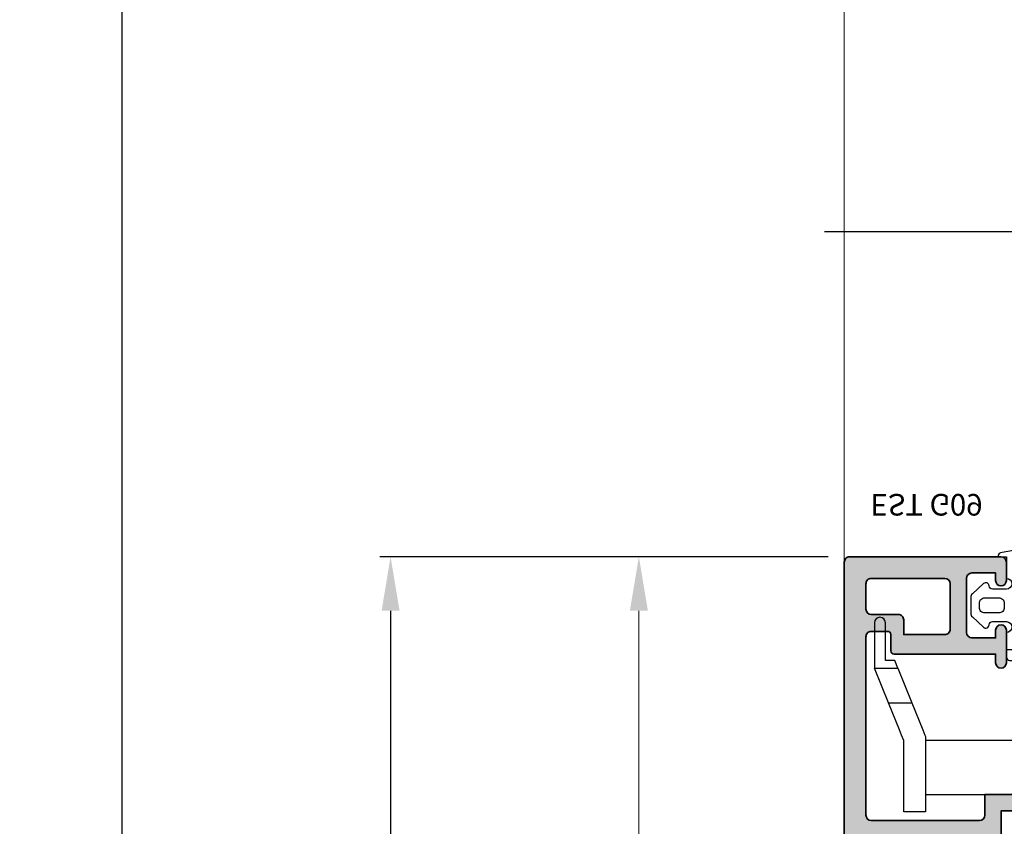
# Model space of a CAD drawing. Units: millimetres. Extents: x 0 to 1933, y 0 to 891.
# Drawn here: x 785 to 876, y 182 to 256 of the extents above; entities that cross this region are included whole.
import ezdxf

# ---------------------------------------------------------------- set-up
doc = ezdxf.new("R2010")
doc.units = ezdxf.units.MM
doc.header["$LTSCALE"] = 0.07331263174811821
doc.layers.get('0').update_dxf_attribs({"color": 3})
doc.layers.get('Defpoints').update_dxf_attribs({"color": 8})
for name, color, linetype in [('2', 2, 'Continuous'), ('E-DIM', 1, 'Continuous'), ('E-ELEV-1', 4, 'Continuous'), ('E-GLASS', 4, 'Continuous'), ('E-Glass support', 253, 'Continuous'), ('E-Shading', 253, 'Continuous')]:
    doc.layers.add(name, color=color, linetype=linetype)
doc.layers.add('E-ART_NR', color=11, linetype='Continuous', plot=False)
for name, color, linetype, lineweight in [('E-DIES', 3, 'Continuous', 35), ('E-GASKET', 31, 'Continuous', 30), ('E-LINE', 1, 'Continuous', 20)]:
    doc.layers.add(name, color=color, linetype=linetype, lineweight=lineweight)
doc.styles.add('ROMANS', font='romans.shx', dxfattribs={"width": 0.9})
doc.styles.add('STYLE6', font='romant.shx', dxfattribs={"width": 0.8, "oblique": 5, "bigfont": 'whtmtxt.shx'})
doc.dimstyles.new('EAGON-inch3(기준)', dxfattribs={"dimtxt": 4, "dimasz": 5, "dimexe": 1, "dimexo": 2, "dimgap": 1.5, "dimtad": 1, "dimdec": 4, "dimlfac": 0.039370079, "dimdsep": 46, "dimlunit": 5, "dimtxsty": 'ROMANS', "dimcen": 1, "dimclrd": 5, "dimclre": 5, "dimclrt": 7, "dimazin": 2, "dimtm": 1e-09, "dimtfac": 1, "dimtdec": 4, "dimtix": 1, "dimtmove": 2, "dimatfit": 3, "dimfxl": 0, "dimfrac": 1, "dimtolj": 1, "dimtzin": 0, "dimlwd": -1, "dimlwe": -1, "dimarcsym": 0})
doc.dimstyles.new('EAGON_100', dxfattribs={"dimtxt": 2.5, "dimasz": 2.5, "dimexe": 1, "dimexo": 2, "dimgap": 1, "dimtad": 1, "dimdsep": 46, "dimtxsty": 'ROMANS', "dimcen": 1, "dimclrd": 1, "dimclre": 1, "dimclrt": 2, "dimazin": 2, "dimtfac": 1, "dimtix": 1, "dimtmove": 2, "dimatfit": 3, "dimfxl": 0, "dimtolj": 1, "dimtzin": 0, "dimlwd": -1, "dimlwe": -1, "dimarcsym": 0})

# ---------------------------------------------------------------- blocks, each defined once
blk = doc.blocks.new('*U54')
at = {"layer": 'E-LINE', "elevation": -3.028568850505076e-08}
blk.add_lwpolyline([(-84.9999971813595, 201.2111820491518), (-84.9999971813595, 3.637978807091713e-12)], dxfattribs=at)
blk = doc.blocks.new('G09')
at = {"layer": 'E-GASKET'}
for points in [[(1805.255120640169, -556.2029528220955), (1806.255912402019, -556.8570581261592, -0.668184024091963), (1806.159438708171, -557.5898385827022), (1805.552383044109, -557.8170991723018, 0.7673244726008728), (1805.552383044109, -558.5898385827022), (1806.159438708171, -558.8170991723018, -0.7673331310115359), (1806.159438708171, -559.5898385827022), (1805.552383044109, -559.8170991723018, 0.7673246043253761), (1805.552383044109, -560.5898383442836), (1806.159438708171, -560.8170989338832, -0.7673331310115364), (1806.159438708171, -561.5898383442836), (1805.552383044109, -561.8170989338832, 0.7673244726008742), (1805.552383044109, -562.5898383442836), (1806.159438708171, -562.8170989338832, -0.8769803813819307), (1806.05591553812, -563.6034387010441), (1805.65591138789, -563.6034387010441, 0.6981236209333606), (1805.397084447104, -564.30841313368, -0.2202371181283667), (1806.455913789963, -566.5957949077856), (1806.45591339127, -569.2675793879462, -0.9088962848675044), (1805.663276203428, -569.344540197053), (1805.418090095787, -568.083460380265, 0.3345433601071755), (1803.629449438959, -566.472799522322), (1802.056079264337, -566.2034705464321, -0.414209883664021), (1801.656052990598, -565.8034404279024), (1802.456088225226, -565.8034404279024), (1802.45607698815, -563.8034591392934, 0.9999999999999986), (1802.45607698815, -562.8034591390824), (1801.15610098817, -562.8034591390824, 0.4142135623730951), (1800.856100988152, -563.1034591390853), (1800.856100988152, -563.1034841390792, -0.6681225692605524), (1800.343954988159, -563.3156111390854), (1799.30266003315, -562.3750487795187, -0.1990038235387451), (1799.156088988166, -562.0213709971067), (1799.156088988166, -560.585322556246, -0.1990380130521464), (1799.302706561677, -560.2315982841828), (1800.343954988159, -559.2913561390887, -0.6681911133500428), (1800.856100988152, -559.503484139088), (1800.856100988152, -559.5034781390859, 0.414213562373095), (1801.15610098817, -559.8034781390888), (1802.45607698815, -559.8034781390888, 1), (1802.456088225226, -558.8034781391107), (1802.456088225226, -556.5034419537842, -0.4142135623730951), (1802.756059869818, -556.2034703091922)], [(1801.756094606695, -562.0034721390839, 0.4142250617865648), (1802.256094606695, -561.5034721390839), (1802.256094606695, -561.1034651390873, 0.4142250617865643), (1801.756094606695, -560.6034651390873), (1800.456094606707, -560.6034651390873, 0.4142353984452393), (1799.956094606707, -561.1034651390873), (1799.956094606707, -561.5034721390839, 0.414235398445239), (1800.456094606707, -562.0034721390839)]]:
    blk.add_lwpolyline(points, format="xyb", close=True, dxfattribs=at)
blk.add_lwpolyline([(1802.456082606703, -557.2240908632448), (1803.253650334911, -557.2240908632448, -0.414213562373095), (1803.753650334911, -557.7240908632448), (1803.753650334911, -565.2458821717519, 0.3511850693268393), (1804.144596033337, -565.7338444236811, -0.2153592311206041), (1805.621718104914, -568.3443638927783, 0.06752679863077267), (1805.834266822072, -569.241591685146), (1805.971171522295, -569.5143322909425)], format="xyb", dxfattribs=at)
at = {"layer": 'E-ART_NR', "insert": (1795.061425976965, -570.8685371686224), "char_height": 2, "width": 11.85906608240475, "attachment_point": 5, "style": 'STYLE6'}
blk.add_mtext('EST G09', dxfattribs=at)
blk = doc.blocks.new('EST A53')
at = {"layer": 'E-Shading'}
h = blk.add_hatch(color=256, dxfattribs=at)
h.dxf.hatch_style = 1
edge = h.paths.add_edge_path(flags=16)
edge.add_line((2984.24613147552, -6186.629211213381), (2981.746131475491, -6186.629211213381))
edge.add_arc((2981.746131475491, -6186.129211213381), 0.5, 180, 270, ccw=False)
edge.add_line((2981.246131475491, -6186.129211213381), (2981.246131475491, -6183.7846543786))
edge.add_arc((2981.746131475491, -6183.7846543786), 0.5, 90, 180, ccw=False)
edge.add_line((2981.746131475491, -6183.2846543786), (2988.546131475508, -6183.284654378629))
edge.add_arc((2988.546131475508, -6183.784654378629), 0.5, 0, 90, ccw=False)
edge.add_line((2989.046131475508, -6183.784654378629), (2989.046131475508, -6187.984654378612))
edge.add_arc((2988.546131475508, -6187.984654378612), 0.5, 270, 360, ccw=False)
edge.add_line((2988.546131475508, -6188.484654378612), (2984.746131475404, -6188.484654378612))
edge.add_line((2984.746131475404, -6188.484654378612), (2984.74613147552, -6187.12921121344))
edge.add_arc((2984.246131475509, -6187.129211213381), 0.5000000000109139, 359.9999999933299, 449.9999999987493)
edge = h.paths.add_edge_path()
edge.add_line((2999.246131475476, -6215.372238965094), (2999.246131475476, -6212.197069782589))
edge.add_line((2999.246131475476, -6212.197069782589), (3001.506602853449, -6210.817515240546))
edge.add_arc((3001.246131475462, -6210.390719433111), 0.4999999999941125, 301.3955109726314, 360.0000000033351)
edge.add_line((3001.746131475476, -6210.390719433082), (3001.746131475476, -6208.684654374752))
edge.add_arc((3001.546131475472, -6208.684654374752), 0.2000000000043656, 0, 121.3955110044483)
edge.add_line((3001.441942924183, -6208.513936051837), (2999.923340121197, -6209.440731859766))
edge.add_arc((2999.767057295074, -6209.184654376644), 0.2999999985049865, 269.9999999944416, 301.39551099670354, ccw=False)
edge.add_line((2999.767057295045, -6209.484654375148), (2999.546131475479, -6209.484654375148))
edge.add_arc((2999.546131475472, -6209.18465437516), 0.2999999999883585, 180, 270.0000000013896, ccw=False)
edge.add_line((2999.246131475476, -6209.18465437516), (2999.246131475476, -6205.331867970934))
edge.add_arc((2998.946131476136, -6205.331867970963), 0.2999999993407982, 5.558388250200546e-09, 48.18968514200908)
edge.add_arc((2999.34613147542, -6204.884654375695), 0.2999999999951899, 90.00000016605787, 228.189685138636, ccw=False)
edge.add_line((2999.346131474551, -6204.584654375707), (2999.506635722792, -6204.584654375241))
edge.add_arc((2999.506635723603, -6204.884654379246), 0.3000000040046871, 74.99999999601152, 90.000000154941, ccw=False)
edge.add_line((2999.58428143819, -6204.594876627496), (3001.566225491784, -6205.125936935772))
edge.add_arc((3001.514461682775, -6205.319122101064), 0.2000000000298559, 15.000000370689918, 75.00000000553422, ccw=False)
edge.add_line((3001.707646847717, -6205.267358290788), (3001.752946311331, -6205.436418186146))
edge.add_arc((3001.946131476256, -6205.384654375899), 0.1999999999950766, 195.000000363985, 315.0000000420061)
edge.add_line((3002.087552832585, -6205.526075732021), (3002.451305905648, -6205.162322658492))
edge.add_arc((3002.239173871138, -6204.950190624309), 0.2999999999869312, 315.000000044217, 355.0000000359287)
edge.add_line((3002.538032280587, -6204.976337346947), (3002.744989884304, -6202.610801099159))
edge.add_arc((3002.44613147487, -6202.584654376493), 0.2999999999933075, 355.0000000301493, 469.9999999771846)
edge.add_line((3002.343525431977, -6202.302746590198), (3000.932692176066, -6202.816247900308))
edge.add_arc((3001.035298218627, -6203.0981556857), 0.2999999990585661, 109.9999999767045, 169.0957167372125)
edge.add_arc((3000.446131475313, -6202.984654375439), 0.2999999999896279, 270.00000005836347, 349.0957167431753, ccw=False)
edge.add_line((3000.446131475619, -6203.284654375428), (2992.246131475491, -6203.284654377494))
edge.add_line((2992.246131475491, -6203.284654377494), (2992.246131475491, -6205.184654378623))
edge.add_arc((2991.746131475491, -6205.184654378623), 0.5, 270, 360, ccw=False)
edge.add_line((2991.746131475491, -6205.684654378623), (2981.746131475491, -6205.684654378623))
edge.add_arc((2981.746131475491, -6205.184654378623), 0.5, 180, 270, ccw=False)
edge.add_line((2981.246131475491, -6205.184654378623), (2981.246131475491, -6188.684654378623))
edge.add_arc((2981.746131475491, -6188.684654378623), 0.5, 89.9999999983325, 180, ccw=False)
edge.add_line((2981.746131475506, -6188.184654378623), (2983.246131475491, -6188.184654378652))
edge.add_arc((2983.246131475495, -6188.484654378641), 0.2999999999883585, 0, 90.0000000006948, ccw=False)
edge.add_line((2983.546131475494, -6188.484654378641), (2983.546131475494, -6189.984654378641))
edge.add_arc((2983.84613147549, -6189.984654378641), 0.2999999999956344, 180, 270.0000000013897)
edge.add_line((2983.846131475497, -6190.284654378629), (2993.246131475491, -6190.284654378629))
edge.add_line((2993.246131475491, -6190.284654378629), (2993.246131475491, -6191.084654378617))
edge.add_arc((2993.746131475491, -6191.084654378617), 0.5, 180, 360)
edge.add_line((2994.246131475491, -6191.084654378617), (2994.246131475491, -6188.084654378617))
edge.add_arc((2993.746131475491, -6188.084654378617), 0.5, 0, 180)
edge.add_line((2993.246131475491, -6188.084654378617), (2993.246131475491, -6188.784654378629))
edge.add_line((2993.246131475491, -6188.784654378629), (2991.046131475508, -6188.784654378629))
edge.add_arc((2991.046131475508, -6188.284654378629), 0.5, 180, 270, ccw=False)
edge.add_line((2990.546131475508, -6188.284654378629), (2990.546131475508, -6183.284654378629))
edge.add_arc((2991.046131475508, -6183.284654378629), 0.5, 90, 180, ccw=False)
edge.add_line((2991.046131475508, -6182.784654378629), (2993.246131475491, -6182.784654378629))
edge.add_line((2993.246131475491, -6182.784654378629), (2993.246131475491, -6183.484654378641))
edge.add_arc((2993.746131475491, -6183.484654378641), 0.5, 180, 360)
edge.add_line((2994.246131475491, -6183.484654378641), (2994.246131475491, -6181.784654378629))
edge.add_arc((2993.746131475491, -6181.784654378629), 0.5, 0, 90)
edge.add_line((2993.746131475491, -6181.284654378629), (2979.746131475491, -6181.2846543786))
edge.add_arc((2979.746131475491, -6181.7846543786), 0.5, 90.00000000000001, 180)
edge.add_line((2979.246131475491, -6181.7846543786), (2979.246131475491, -6248.784654378629))
edge.add_arc((2979.746131475491, -6248.784654378629), 0.5, 180, 270)
edge.add_line((2979.746131475491, -6249.284654378629), (2983.746131475491, -6249.284654378629))
edge.add_arc((2983.746131475491, -6248.784654378629), 0.5, 270, 360)
edge.add_line((2984.246131475491, -6248.784654378629), (2984.246131475491, -6247.084654378617))
edge.add_arc((2983.746131475491, -6247.084654378617), 0.5, 0, 180)
edge.add_line((2983.246131475491, -6247.084654378617), (2983.246131475491, -6247.784654378629))
edge.add_line((2983.246131475491, -6247.784654378629), (2981.046131475508, -6247.784654378629))
edge.add_arc((2981.046131475508, -6247.284654378629), 0.5, 180, 270, ccw=False)
edge.add_line((2980.546131475508, -6247.284654378629), (2980.546131475508, -6242.284654378629))
edge.add_arc((2981.046131475508, -6242.284654378629), 0.5, 90, 180, ccw=False)
edge.add_line((2981.046131475508, -6241.784654378629), (2983.246131475491, -6241.784654378629))
edge.add_line((2983.246131475491, -6241.784654378629), (2983.246131475491, -6242.484654378612))
edge.add_arc((2983.746131475491, -6242.484654378612), 0.5, 180, 360)
edge.add_line((2984.246131475491, -6242.484654378612), (2984.246131475491, -6239.484654378612))
edge.add_arc((2983.746131475491, -6239.484654378612), 0.5, 0, 180)
edge.add_line((2983.246131475491, -6239.484654378612), (2983.246131475491, -6240.284654378629))
edge.add_line((2983.246131475491, -6240.284654378629), (2981.746131475491, -6240.284654378629))
edge.add_arc((2981.746131475491, -6239.784654378629), 0.5, 180, 270, ccw=False)
edge.add_line((2981.246131475491, -6239.784654378629), (2981.246131475491, -6218.370440816245))
edge.add_line((2981.246131475491, -6218.370440816245), (2982.039024694313, -6217.577547597437))
edge.add_arc((2982.746131475495, -6218.284654378629), 1.000000000000169, 0, 134.9999999995578, ccw=False)
edge.add_line((2983.746131475491, -6218.284654378629), (2983.746131475491, -6223.284654378629))
edge.add_arc((2984.746131475491, -6223.284654378629), 1, 180, 270)
edge.add_line((2984.746131475491, -6224.284654378629), (2987.1461314755, -6224.284654378629))
edge.add_line((2987.1461314755, -6224.284654378629), (2988.246131475491, -6223.184654378623))
edge.add_line((2988.246131475491, -6223.184654378623), (2988.246131475491, -6222.584654378617))
edge.add_line((2988.246131475491, -6222.584654378617), (2986.746131475491, -6222.584654378617))
edge.add_arc((2986.746131475491, -6221.584654378617), 1, 180, 270, ccw=False)
edge.add_line((2985.746131475491, -6221.584654378617), (2985.746131475491, -6218.284654378629))
edge.add_arc((2986.746131475491, -6218.284654378629), 1, 90, 180, ccw=False)
edge.add_line((2986.746131475491, -6217.284654378629), (2995.946131475488, -6217.284654378629))
edge.add_arc((2995.946131475488, -6218.284654378629), 1, 0, 90, ccw=False)
edge.add_line((2996.946131475488, -6218.284654378629), (2996.946131475488, -6221.584654378617))
edge.add_arc((2995.946131475488, -6221.584654378617), 1, 270, 360, ccw=False)
edge.add_line((2995.946131475488, -6222.584654378617), (2994.446131475488, -6222.584654378617))
edge.add_line((2994.446131475488, -6222.584654378617), (2994.446131475488, -6223.284654378629))
edge.add_arc((2995.446131475488, -6223.284654378629), 1, 180, 270)
edge.add_line((2995.446131475488, -6224.284654378629), (3000.446199108395, -6224.284654378629))
edge.add_arc((3000.446131477784, -6224.58465437172), 0.3000000007139168, 10.904283178655078, 89.98708350452642, ccw=False)
edge.add_arc((3001.035298222047, -6224.471153062128), 0.2999999991241242, 190.9042831811172, 250.0000000192629)
edge.add_line((3000.932692179442, -6224.753060847579), (3002.343525434917, -6225.266562157514))
edge.add_arc((3002.446131477816, -6224.984654371248), 0.2999999999947421, 250.0000000196085, 365.000000031124)
edge.add_line((3002.744989887229, -6224.958507648262), (3002.538032280936, -6222.592971398641))
edge.add_arc((3002.239173871523, -6222.619118121598), 0.2999999999969283, 5.000000025586768, 44.9999999960696)
edge.add_line((3002.451305905881, -6222.40698608727), (3002.087552833953, -6222.043233015342))
edge.add_arc((3001.946131477718, -6222.18465437158), 0.1999999999990048, 45.00000000073692, 164.9999998519195)
edge.add_line((3001.752946312597, -6222.132890562061), (3001.707646849914, -6222.301950456633))
edge.add_arc((3001.514461684783, -6222.250186647143), 0.1999999999995274, 284.9999999845434, 344.9999998607823, ccw=False)
edge.add_line((3001.566225493749, -6222.443371812406), (2999.584281439558, -6222.974432120478))
edge.add_arc((2999.506635725975, -6222.684654372075), 0.300000000512468, 269.9999998367214, 284.99999998419923, ccw=False)
edge.add_line((2999.50663572512, -6222.984654372587), (2999.346131477403, -6222.984654372121))
edge.add_arc((2999.346131478265, -6222.684654372104), 0.3000000000174623, 131.8103149194116, 269.9999998353318, ccw=False)
edge.add_arc((2998.946131478689, -6222.237440777419), 0.2999999991162933, 311.8103149154857, 360.0000000055584)
edge.add_line((2999.246131477805, -6222.23744077739), (2999.246131477339, -6218.384654372523))
edge.add_arc((2999.546131477615, -6218.384654372465), 0.3000000002757588, 89.9999999993052, 180.0000000111169, ccw=False)
edge.add_line((2999.546131477618, -6218.084654372215), (2999.767057294332, -6218.084654372215))
edge.add_arc((2999.767057294324, -6218.384654372232), 0.3000000000174623, 58.60448902143793, 89.99999999861029, ccw=False)
edge.add_line((2999.923340121153, -6218.128576887771), (3001.441942924721, -6219.055372695177))
edge.add_arc((3001.546131475934, -6218.884654372203), 0.2000000000071209, 238.6044890229206, 360)
edge.add_line((3001.746131475942, -6218.884654372203), (3001.746131475942, -6217.178589314892))
edge.add_arc((3001.246131475928, -6217.178589314892), 0.5000000000145519, 0, 58.60448902910603)
edge.add_line((3001.506602853915, -6216.751793507428), (2999.246131475476, -6215.372238965094))
h.paths.add_polyline_path([(2993.746131475491, -6207.284654378629), (2981.046131475494, -6207.284654378629), (2981.046131475494, -6215.484654378612), (2997.746131475491, -6215.484654378612), (2997.746131475491, -6204.784654376272), (2993.746131475491, -6204.784654376272)], flags=16)
edge = h.paths.add_edge_path()
edge.add_line((2979.246131475491, -6181.7846543786), (2979.246131475491, -6141.284816981119))
h.paths.add_polyline_path([(2960.404285509892, -6225.009654378606), (2960.404285509892, -6220.559654378594), (2957.254285509891, -6220.559654378594), (2957.254285509891, -6225.009654378606)], flags=9)
h.paths.add_polyline_path([(2964.804285509894, -6229.037779378588), (2964.804285509894, -6216.531529378582), (2960.55428550989, -6216.531529378582), (2960.55428550989, -6229.037779378588)], flags=9)
h.paths.add_polyline_path([(2970.404285509892, -6217.459654378588), (2970.404285509892, -6213.109654378582), (2967.254285509891, -6213.109654378582), (2967.254285509891, -6217.459654378588)], flags=9)
h.paths.add_polyline_path([(2974.804285509894, -6223.537779378588), (2974.804285509894, -6207.031529378582), (2970.55428550989, -6207.031529378582), (2970.55428550989, -6223.537779378588)], flags=9)
at = {"layer": 'E-DIES'}
for points in [[(2999.246131475476, -6215.372238965094), (2999.246131475476, -6212.197069782589), (3001.506602853449, -6210.817515240546, 0.2614335021304584), (3001.746131475476, -6210.390719433082), (3001.746131475476, -6208.684654374752, 0.585497766513312), (3001.441942924183, -6208.513936051837), (2999.923340121197, -6209.440731859766, -0.1378521475295096), (2999.767057295045, -6209.484654375148), (2999.546131475479, -6209.484654375148, -0.4142135623730974), (2999.246131475476, -6209.18465437516), (2999.246131475476, -6205.331867970934, 0.2134217654370617), (2999.146131475558, -6205.108261173562, -0.6885002572164195), (2999.346131474551, -6204.584654375707), (2999.506635722792, -6204.584654375241, -0.06554346350721992), (2999.58428143819, -6204.594876627496), (3001.566225491784, -6205.125936935772, -0.2679491907333931), (3001.707646847717, -6205.267358290788), (3001.752946311331, -6205.436418186146, 0.57735026724238), (3002.087552832585, -6205.526075732021), (3002.451305905648, -6205.162322658492, 0.1763269806648858), (3002.538032280587, -6204.976337346947), (3002.744989884304, -6202.610801099159, 0.5486187863599443), (3002.343525431977, -6202.302746590198), (3000.932692176066, -6202.816247900308, 0.2637246698001126), (3000.74071484743, -6203.041405030643, -0.3595082373609129), (3000.446131475619, -6203.284654375428), (2992.246131475491, -6203.284654377494), (2992.246131475491, -6205.184654378623, -0.414213562373095), (2991.746131475491, -6205.684654378623), (2981.746131475491, -6205.684654378623, -0.4142135623730951), (2981.246131475491, -6205.184654378623), (2981.246131475491, -6188.684654378623, -0.414213562379833), (2981.746131475506, -6188.184654378623), (2983.246131475491, -6188.184654378652, -0.4142135623670106), (2983.546131475494, -6188.484654378641), (2983.546131475494, -6189.984654378641, 0.414213562373095), (2983.846131475497, -6190.284654378629), (2993.246131475491, -6190.284654378629), (2993.246131475491, -6191.084654378617, 0.9999999999999999), (2994.246131475491, -6191.084654378617), (2994.246131475491, -6188.084654378617, 0.9999999999999999), (2993.246131475491, -6188.084654378617), (2993.246131475491, -6188.784654378629), (2991.046131475508, -6188.784654378629, -0.414213562373095), (2990.546131475508, -6188.284654378629), (2990.546131475508, -6183.284654378629, -0.414213562373095), (2991.046131475508, -6182.784654378629), (2993.246131475491, -6182.784654378629), (2993.246131475491, -6183.484654378641, 0.9999999999999999), (2994.246131475491, -6183.484654378641), (2994.246131475491, -6181.784654378629, 0.4142135623725854), (2993.746131475491, -6181.284654378629), (2979.746131475491, -6181.2846543786, 0.4142135623735212), (2979.246131475491, -6181.7846543786), (2979.246131475491, -6248.784654378629, 0.4142135623736278), (2979.746131475491, -6249.284654378629), (2983.746131475491, -6249.284654378629, 0.4142135623725854), (2984.246131475491, -6248.784654378629), (2984.246131475491, -6247.084654378617, 0.9999999999999999), (2983.246131475491, -6247.084654378617), (2983.246131475491, -6247.784654378629), (2981.046131475508, -6247.784654378629, -0.414213562373095), (2980.546131475508, -6247.284654378629), (2980.546131475508, -6242.284654378629, -0.414213562373095), (2981.046131475508, -6241.784654378629), (2983.246131475491, -6241.784654378629), (2983.246131475491, -6242.484654378612, 0.9999999999999999), (2984.246131475491, -6242.484654378612), (2984.246131475491, -6239.484654378612, 0.9999999999999999), (2983.246131475491, -6239.484654378612), (2983.246131475491, -6240.284654378629), (2981.746131475491, -6240.284654378629, -0.4142135623730951), (2981.246131475491, -6239.784654378629), (2981.246131475491, -6218.370440816245), (2982.039024694313, -6217.577547597437, -0.6681786379193596), (2983.746131475491, -6218.284654378629), (2983.746131475491, -6223.284654378629, 0.414213562373095), (2984.746131475491, -6224.284654378629), (2987.1461314755, -6224.284654378629), (2988.246131475491, -6223.184654378623), (2988.246131475491, -6222.584654378617), (2986.746131475491, -6222.584654378617, -0.414213562373095), (2985.746131475491, -6221.584654378617), (2985.746131475491, -6218.284654378629, -0.414213562373095), (2986.746131475491, -6217.284654378629), (2995.946131475488, -6217.284654378629, -0.414213562373095), (2996.946131475488, -6218.284654378629), (2996.946131475488, -6221.584654378617, -0.414213562373095), (2995.946131475488, -6222.584654378617), (2994.446131475488, -6222.584654378617), (2994.446131475488, -6223.284654378629, 0.414213562373095), (2995.446131475488, -6224.284654378629), (3000.446199108395, -6224.284654378629, -0.3594445962985122), (3000.740714850705, -6224.527903716778, 0.2637246701620319), (3000.932692179442, -6224.753060847579), (3002.343525434917, -6225.266562157514, 0.5486187866887593), (3002.744989887229, -6224.958507648262), (3002.538032280936, -6222.592971398641, 0.1763269805692831), (3002.451305905881, -6222.40698608727), (3002.087552833953, -6222.043233015342, 0.5773502683446958), (3001.752946312597, -6222.132890562061), (3001.707646849914, -6222.301950456633, -0.2679491918382164), (3001.566225493749, -6222.443371812406), (2999.584281439558, -6222.974432120478, -0.06554346346262652), (2999.50663572512, -6222.984654372587), (2999.346131477403, -6222.984654372121, -0.688500256866128), (2999.146131478177, -6222.461047574441, 0.2134217652198181), (2999.246131477805, -6222.23744077739), (2999.246131477339, -6218.384654372523, -0.4142135624084951), (2999.546131477618, -6218.084654372215), (2999.767057294332, -6218.084654372215, -0.1378521474253106), (2999.923340121153, -6218.128576887771), (3001.441942924721, -6219.055372695177, 0.585497766376001), (3001.746131475942, -6218.884654372203), (3001.746131475942, -6217.178589314892, 0.2614335021290953), (3001.506602853915, -6216.751793507428)], [(2984.24613147552, -6186.629211213381), (2981.746131475491, -6186.629211213381, -0.414213562373095), (2981.246131475491, -6186.129211213381), (2981.246131475491, -6183.7846543786, -0.414213562373761), (2981.746131475491, -6183.2846543786), (2988.546131475508, -6183.284654378629, -0.4142135623724755), (2989.046131475508, -6183.784654378629), (2989.046131475508, -6187.984654378612, -0.4142135623732808), (2988.546131475508, -6188.484654378612), (2984.746131475404, -6188.484654378612), (2984.74613147552, -6187.12921121344, 0.4142135623944032)]]:
    blk.add_lwpolyline(points, format="xyb", close=True, dxfattribs=at)
blk.add_lwpolyline([(2993.746131475491, -6207.284654378629), (2981.046131475494, -6207.284654378629), (2981.046131475494, -6215.484654378612), (2997.746131475491, -6215.484654378612), (2997.746131475491, -6204.784654376272), (2993.746131475491, -6204.784654376272)], close=True, dxfattribs=at)
blk = doc.blocks.new('EWS 75 OW_Vent out')
blk.add_blockref('EST A53', (-2534.48462274803, 525.6125361519607))
blk = doc.blocks.new('NFRC GLASS 25MM')
at = {"layer": 'Defpoints'}
blk.add_line((42.06213932333048, -20.8271618495346), (42.06213932333048, 81.41352736062254), dxfattribs=at)
blk = doc.blocks.new('EST S01')
at = {"layer": 'E-Glass support'}
blk.add_line((-2630.350690779655, -1904.608258085455), (-2628.194400474182, -1904.608258085455), dxfattribs=at)
for points in [[(-2629.483952712995, -1901.408258085456), (-2629.766042265241, -1900.708258085453), (-2630.640243018475, -1900.708258085453), (-2630.640243018475, -1897.208258085444, 0.9999999999999999), (-2631.640243018475, -1897.208258085444), (-2631.640243018475, -1901.408258085454)], [(-2626.940243018471, -1913.108258085444), (-2612.540243024065, -1913.108258085444), (-2612.540243024065, -1910.108258085445), (-2594.940243018464, -1910.108258085445), (-2594.940243018464, -1913.108258085444), (-2573.440243018464, -1913.108258085444, 0.414213562373095), (-2571.440243018464, -1911.108258085444), (-2571.440243018464, -1910.408258085445), (-2572.940243018464, -1910.408258085445), (-2572.940243018464, -1908.108258085444), (-2626.940243018471, -1908.108258085444)]]:
    blk.add_lwpolyline(points, format="xyb", dxfattribs=at)
blk.add_lwpolyline([(-2629.483952712995, -1901.408258085454), (-2628.194400474182, -1904.608258085455), (-2627.180593845573, -1907.12400046014), (-2626.985445250299, -1907.608258085455), (-2626.940243018464, -1907.720426586662), (-2626.940243018471, -1908.108258085444), (-2626.940243018471, -1913.108258085444), (-2626.940243018464, -1914.708258085444), (-2628.940243018464, -1914.708258085444), (-2628.940243018464, -1908.108258085434), (-2629.141735555771, -1907.608258085455), (-2629.336884151046, -1907.124000460142), (-2630.350690779655, -1904.608258085455), (-2631.640243018468, -1901.408258085456)], close=True, dxfattribs=at)
at = {"layer": 'E-ART_NR', "insert": (-2581.894477538968, -1905.042911031011), "char_height": 3, "width": 16.12536368306185, "attachment_point": 5, "style": 'STYLE6'}
blk.add_mtext('EST S01', dxfattribs=at)
blk = doc.blocks.new('*D34')
at = {"layer": 'Defpoints', "color": 1, "transparency": 16777216}
for p, q in [((34311.40805246808, 8388.237747601852), (34311.40805246808, 8379.993854241067)), ((34306.40805247084, 8387.337000862099), (34306.40805247084, 8379.993854241067)), ((34303.90805247084, 8380.993854241067), (34301.40805247084, 8380.993854241067)), ((34306.40805247084, 8380.993854241067), (34311.40805246808, 8380.993854241067)), ((34313.90805246808, 8380.993854241067), (34316.40805246808, 8380.993854241067))]:
    blk.add_line(p, q, dxfattribs=at)
at = {"layer": 'Defpoints', "color": 0, "transparency": 16777216}
for p in [(34311.40805246808, 8390.237747601852), (34306.40805247084, 8389.337000862099), (34311.40805246808, 8380.993854241067)]:
    blk.add_point(p, dxfattribs=at)
at = {"layer": 'Defpoints', "color": 1, "transparency": 16777216}
for points in [[(34303.90805247084, 8381.410520907733), (34303.90805247084, 8380.577187574401), (34306.40805247084, 8380.993854241067)], [(34313.90805246808, 8381.410520907733), (34313.90805246808, 8380.577187574401), (34311.40805246808, 8380.993854241067)]]:
    blk.add_solid(points, dxfattribs=at)
at = {"layer": 'Defpoints', "color": 2, "transparency": 16777216, "insert": (34308.90805246946, 8383.243854241067), "char_height": 2.5, "attachment_point": 5, "style": 'ROMANS'}
blk.add_mtext('\\A1;5', dxfattribs=at)
blk = doc.blocks.new('*D35')
at = {"layer": 'Defpoints', "color": 1, "transparency": 16777216}
for p, q in [((34311.40805246808, 8388.237747601852), (34311.40805246808, 8379.993854241096)), ((34325.53376085412, 8387.737888026502), (34325.53376085412, 8379.993854241096)), ((34313.90805246808, 8380.993854241096), (34323.03376085412, 8380.993854241096))]:
    blk.add_line(p, q, dxfattribs=at)
at = {"layer": 'Defpoints', "color": 0, "transparency": 16777216}
for p in [(34311.40805246808, 8390.237747601852), (34325.53376085412, 8389.737888026502), (34325.53376085412, 8380.993854241096)]:
    blk.add_point(p, dxfattribs=at)
at = {"layer": 'Defpoints', "color": 1, "transparency": 16777216}
for points in [[(34313.90805246808, 8381.410520907762), (34313.90805246808, 8380.57718757443), (34311.40805246808, 8380.993854241096)], [(34323.03376085412, 8381.410520907762), (34323.03376085412, 8380.57718757443), (34325.53376085412, 8380.993854241096)]]:
    blk.add_solid(points, dxfattribs=at)
at = {"layer": 'Defpoints', "color": 2, "transparency": 16777216, "insert": (34318.4709066611, 8383.243854241096), "char_height": 2.5, "attachment_point": 5, "style": 'ROMANS'}
blk.add_mtext('\\A1;14.13', dxfattribs=at)
blk = doc.blocks.new('*D33')
at = {"layer": 'Defpoints', "color": 1, "transparency": 16777216}
for p, q in [((34311.40805246808, 8392.237747601852), (34311.40805246808, 8403.27962394974)), ((34323.40805246808, 8402.579059462965), (34323.40805246808, 8403.27962394974)), ((34313.90805246808, 8402.27962394974), (34320.90805246808, 8402.27962394974))]:
    blk.add_line(p, q, dxfattribs=at)
at = {"layer": 'Defpoints', "color": 0, "transparency": 16777216}
for p in [(34323.40805246808, 8402.27962394974), (34323.40805246808, 8400.579059462965), (34311.40805246808, 8390.237747601852)]:
    blk.add_point(p, dxfattribs=at)
at = {"layer": 'Defpoints', "color": 1, "transparency": 16777216}
for points in [[(34313.90805246808, 8402.696290616406), (34313.90805246808, 8401.862957283074), (34311.40805246808, 8402.27962394974)], [(34320.90805246808, 8402.696290616406), (34320.90805246808, 8401.862957283074), (34323.40805246808, 8402.27962394974)]]:
    blk.add_solid(points, dxfattribs=at)
at = {"layer": 'Defpoints', "color": 2, "transparency": 16777216, "insert": (34317.40805246808, 8404.52962394974), "char_height": 2.5, "attachment_point": 5, "style": 'ROMANS'}
blk.add_mtext('\\A1;12', dxfattribs=at)
blk = doc.blocks.new('*D72')
at = {"layer": '2', "color": 5, "transparency": 16777216}
for p, q in [((36634.16629659818, 9545.097213303407), (36556.38600791678, 9545.097213303407)), ((36557.38600791678, 9540.097213303407), (36557.38600791678, 8890.099707755067)), ((36634.16629659818, 8885.099707755067), (36556.38600791678, 8885.099707755067))]:
    blk.add_line(p, q, dxfattribs=at)
for points in [[(36556.55267458344, 9540.097213303407), (36558.21934125011, 9540.097213303407), (36557.38600791678, 9545.097213303407)], [(36556.55267458344, 8890.099707755067), (36558.21934125011, 8890.099707755067), (36557.38600791678, 8885.099707755067)]]:
    blk.add_solid(points, dxfattribs=at)
at = {"layer": 'Defpoints', "color": 0, "transparency": 16777216}
for p in [(36636.16629659818, 9545.097213303407, -1.047908331050508e-07), (36557.38600791678, 8885.099707755067), (36636.16629659818, 8885.099707755067, -3.725257229999999e-08)]:
    blk.add_point(p, dxfattribs=at)
at = {"layer": '2', "color": 7, "transparency": 16777216, "insert": (36553.88600791677, 9215.098460529227), "char_height": 4, "attachment_point": 5, "rotation": 90, "style": 'ROMANS'}
blk.add_mtext('\\A1;MODULE DIM.', dxfattribs=at)
blk = doc.blocks.new('*D86')
at = {"layer": 'Defpoints', "color": 0, "transparency": 16777216}
for p in [(36624.71629689686, 8968.09970775509), (36582.23788381809, 8885.09970775509), (36634.71629689692, 8885.09970775509)]:
    blk.add_point(p, dxfattribs=at)
at = {"layer": 'E-DIM', "color": 5, "transparency": 16777216}
for p, q in [((36622.71629689686, 8968.09970775509), (36581.23788381809, 8968.09970775509)), ((36582.23788381809, 8963.09970775509), (36582.23788381809, 8890.09970775509)), ((36632.71629689692, 8885.09970775509), (36581.23788381809, 8885.09970775509))]:
    blk.add_line(p, q, dxfattribs=at)
for points in [[(36581.40455048475, 8963.09970775509), (36583.07121715142, 8963.09970775509), (36582.23788381809, 8968.09970775509)], [(36581.40455048475, 8890.09970775509), (36583.07121715142, 8890.09970775509), (36582.23788381809, 8885.09970775509)]]:
    blk.add_solid(points, dxfattribs=at)
at = {"layer": 'E-DIM', "color": 7, "transparency": 16777216, "char_height": 4, "attachment_point": 5, "rotation": 90, "style": 'ROMANS'}
for s, insert in [('\\A1;3{\\H1x;\\S1#4;}"', (36576.73788381808, 8926.599707755078)), ('\\A1;[83]', (36586.7855028657, 8926.599707755078))]:
    blk.add_mtext(s, dxfattribs=dict(at, insert=insert))
blk = doc.blocks.new('*D87')
at = {"layer": 'Defpoints', "color": 0, "transparency": 16777216}
for p in [(36605.21109970577, 8968.09970775498), (36624.71629689704, 8968.09970775498, -3.725257229998331e-08), (36624.7162968969, 8900.099707754951, -3.725257229998331e-08)]:
    blk.add_point(p, dxfattribs=at)
at = {"layer": 'E-LINE', "color": 5, "transparency": 16777216}
for p, q in [((36622.71629689704, 8968.09970775498), (36604.21109970577, 8968.09970775498)), ((36605.21109970577, 8905.099707754951), (36605.21109970577, 8963.09970775498)), ((36622.7162968969, 8900.099707754951), (36604.21109970577, 8900.099707754951))]:
    blk.add_line(p, q, dxfattribs=at)
for points in [[(36604.37776637243, 8963.09970775498), (36606.0444330391, 8963.09970775498), (36605.21109970577, 8968.09970775498)], [(36604.37776637243, 8905.099707754951), (36606.0444330391, 8905.099707754951), (36605.21109970577, 8900.099707754951)]]:
    blk.add_solid(points, dxfattribs=at)
at = {"layer": 'E-LINE', "color": 7, "transparency": 16777216, "char_height": 4, "attachment_point": 5, "rotation": 90, "style": 'ROMANS'}
for s, insert in [('\\A1;2{\\H1x;\\S11#16;}"', (36599.71109970576, 8934.099707754955)), ('\\A1;[68]', (36609.75871875338, 8934.099707754955))]:
    blk.add_mtext(s, dxfattribs=dict(at, insert=insert))
blk = doc.blocks.new('EWS75 OW J')
at = {"layer": 'E-LINE'}
blk.add_line((72.79983609144256, -11.79999999993743), (106.3621393233043, -11.79999999993743), dxfattribs=at)
at = {"layer": 'E-DIES', "xscale": -1, "rotation": 270}
blk.add_blockref('EWS 75 OW_Vent out', (5731.972118226557, -456.5615087274127), dxfattribs=at)
at = {"layer": 'E-GASKET', "rotation": 90}
blk.add_blockref('G09', (-489.503514217351, -1799.256090925315), dxfattribs=at)
at = {"layer": 'E-GLASS'}
blk.add_blockref('NFRC GLASS 25MM', (64.2999999999738, 7.200000000004366), dxfattribs=at)
at = {"layer": 'E-Shading', "xscale": -1, "rotation": 270}
blk.add_blockref('EST S01', (1967.408258085772, 2622.640243018519), dxfattribs=at)
at = {"layer": 'Defpoints'}
for base, p1, p2, picture, middle in [((76.2999999999738, 44.24187634789268), (64.2999999999738, 32.20000000000437), (76.2999999999738, 42.54131186111772), '*D33', (70.2999999999738, 46.49187634789268)), ((64.2999999999738, 22.9561066392198), (59.30000000273867, 31.29925326025113), (64.2999999999738, 32.20000000000437), '*D34', (61.80000000135624, 25.2061066392198)), ((78.42570838601387, 22.9561066392489), (64.2999999999738, 32.20000000000437), (78.42570838601387, 31.70014042465482), '*D35', (71.36285419299384, 25.2061066392489))]:
    dim = blk.add_linear_dim(base=base, p1=p1, p2=p2, dimstyle='EAGON_100', dxfattribs=at)
    dim.commit()
    dim.dimension.update_dxf_attribs({"geometry": picture, "text_midpoint": middle, "insert": (-34247.1080524681, -8358.037747601848)})

msp = doc.modelspace()

# ---------------------------------------------------------------- block references
at = {"layer": 'E-ELEV-1'}
msp.add_blockref('*U54', (946.5230222391401, 236.5839306766065, 6.753826080505076e-08), dxfattribs=at)
at = {"layer": 'E-LINE', "xscale": -1, "rotation": 270}
msp.add_blockref('EWS75 OW J', (873.323025057718, 130.2217913533023, 3.72525723e-08), dxfattribs=at)

# ---------------------------------------------------------------- dimensions: what is measured, and where the dimension line sits
at = {"layer": '2'}
dim = msp.add_linear_dim(base=(794.6927360776608, 123.5217913533088, 1.047908331050508e-07), p1=(873.4730247590487, 783.5192969016443), p2=(873.4730247590487, 123.5217913533052, 6.753826080505076e-08), angle=270, text='MODULE DIM.', dimstyle='EAGON-inch3(기준)', override={"dimpost": '"\\X'}, dxfattribs=at)
dim.commit()
dim.dimension.update_dxf_attribs({"geometry": '*D72', "text_midpoint": (791.1927360776535, 453.5205441274684, 1.047908331050508e-07), "insert": (-35762.69327183912, -8761.577916401759)})
at = {"layer": 'E-DIM'}
dim = msp.add_linear_dim(base=(819.5446119789704, 123.5217913533306, 3.72525723e-08), p1=(862.0230250577297, 206.521791353327, 3.72525723e-08), p2=(872.0230250577879, 123.521791353327, 3.72525723e-08), angle=90, dimstyle='EAGON-inch3(기준)', override={"dimpost": '"\\X'}, dxfattribs=at)
dim.commit()
dim.dimension.update_dxf_attribs({"geometry": '*D86', "text_midpoint": (819.5446119789631, 165.0217913533197, 3.72525723e-08), "insert": (-35762.69327183912, -8761.577916401759)})
at = {"layer": 'E-LINE'}
dim = msp.add_linear_dim(base=(842.5178278666499, 206.5217913532215, 7.45051445999833e-08), p1=(862.0230250577661, 138.5217913531887, 3.72525723e-08), p2=(862.0230250579043, 206.5217913532178, 3.72525723e-08), angle=90, dimstyle='EAGON-inch3(기준)', override={"dimpost": '"\\X'}, dxfattribs=at)
dim.commit()
dim.dimension.update_dxf_attribs({"geometry": '*D87', "text_midpoint": (842.5178278666426, 172.521791353196, 7.45051445999833e-08), "insert": (-35762.69327183912, -8761.577916401759)})

doc.saveas('drawing.dxf')
